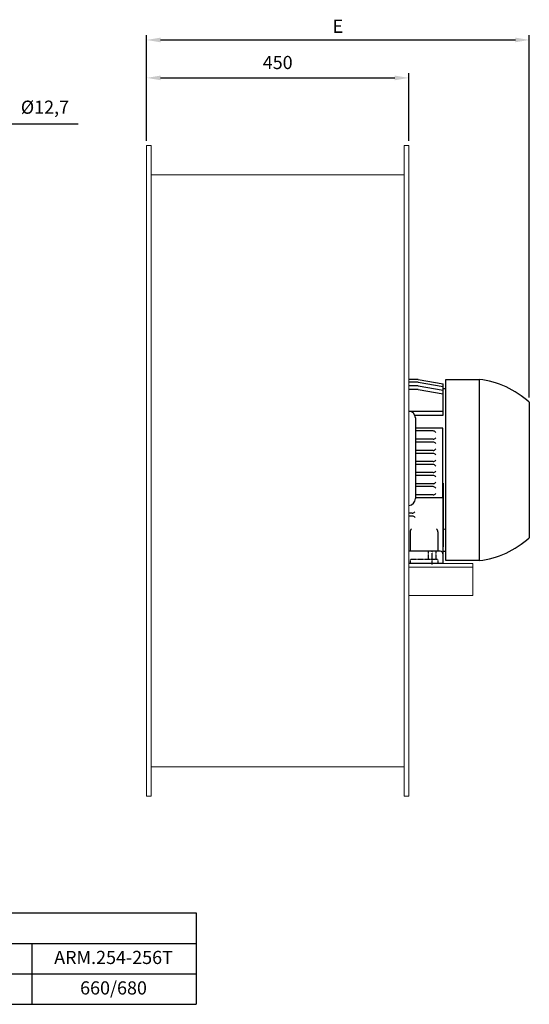
# Model space of a CAD drawing. Extents: x 505 to 2530, y 85 to 1781.
# Drawn here: x 1655 to 2530, y 85 to 1775 of the extents above; entities that cross this region are included whole.
import ezdxf

# ---------------------------------------------------------------- set-up
doc = ezdxf.new("R2010")
doc.units = 0
doc.header["$MEASUREMENT"] = 0
doc.linetypes.add('DASHDOT', pattern=[1, 0.5, -0.25, 0, -0.25])
doc.linetypes.add('DASHED', pattern=[0.75, 0.5, -0.25])
doc.layers.get('0').update_dxf_attribs({"linetype": 'CONTINUOUS'})
doc.layers.get('DEFPOINTS').update_dxf_attribs({"linetype": 'CONTINUOUS'})
doc.styles.get("Standard").update_dxf_attribs({"font": 'romans.shx'})
doc.dimstyles.new('ISO-25', dxfattribs={"dimtxt": 2.5, "dimasz": 2.5, "dimexe": 1.25, "dimexo": 0.625, "dimtad": 1, "dimtxsty": 'Standard', "dimcen": 2.5, "dimadec": 0, "dimazin": 0, "dimtfac": 1, "dimtmove": 0, "dimatfit": 3, "dimfxl": 1, "dimarcsym": 0})

# ---------------------------------------------------------------- blocks, each defined once
blk = doc.blocks.new('*D15')
at = {"color": 0, "lineweight": -2}
for p, q in [((1872.8, 1567.3), (1872.8, 1748.5)), ((2529.6, 1126.6), (2529.6, 1748.5)), ((1896.8, 1740.5), (2505.6, 1740.5))]:
    blk.add_line(p, q, dxfattribs=at)
at = {"color": 0}
for points in [[(1896.8, 1744.5), (1896.8, 1736.5), (1872.8, 1740.5)], [(2505.6, 1744.5), (2505.6, 1736.5), (2529.6, 1740.5)]]:
    blk.add_solid(points, dxfattribs=at)
at = {"layer": 'DEFPOINTS', "color": 0}
for p in [(2529.6, 1740.5), (1872.8, 1559.3), (2529.6, 1118.6)]:
    blk.add_point(p, dxfattribs=at)
at = {"color": 0, "insert": (2201.2, 1775.3), "char_height": 22.6, "attachment_point": 2}
blk.add_mtext('E', dxfattribs=at)
blk = doc.blocks.new('*D16')
at = {"color": 0, "lineweight": -2}
for p, q in [((1872.8, 1567.3), (1872.8, 1683.4)), ((1896.8, 1675.4), (2298.8, 1675.4)), ((2322.8, 1567.3), (2322.8, 1683.4))]:
    blk.add_line(p, q, dxfattribs=at)
at = {"color": 0}
for points in [[(1896.8, 1679.4), (1896.8, 1671.4), (1872.8, 1675.4)], [(2298.8, 1679.4), (2298.8, 1671.4), (2322.8, 1675.4)]]:
    blk.add_solid(points, dxfattribs=at)
at = {"layer": 'DEFPOINTS', "color": 0}
for p in [(2322.8, 1675.4), (1872.8, 1559.3), (2322.8, 1559.3)]:
    blk.add_point(p, dxfattribs=at)
at = {"color": 0, "insert": (2097.8, 1698.9), "char_height": 22.58, "attachment_point": 5}
blk.add_mtext('450', dxfattribs=at)
blk = doc.blocks.new('*D17')
at = {"color": 0, "lineweight": -2}
for p, q in [((1409.8, 1596.6), (1385.8, 1596.6)), ((1433.8, 1398.5), (1433.8, 1604.6)), ((1433.8, 1596.6), (1446.5, 1596.6)), ((1446.5, 1398.5), (1446.5, 1604.6)), ((1470.5, 1596.6), (1755.2, 1596.6))]:
    blk.add_line(p, q, dxfattribs=at)
at = {"color": 0}
for points in [[(1409.8, 1600.6), (1409.8, 1592.6), (1433.8, 1596.6)], [(1470.5, 1600.6), (1470.5, 1592.6), (1446.5, 1596.6)]]:
    blk.add_solid(points, dxfattribs=at)
at = {"layer": 'DEFPOINTS', "color": 0}
for p in [(1433.8, 1596.6), (1433.8, 1390.5), (1446.5, 1390.5)]:
    blk.add_point(p, dxfattribs=at)
at = {"color": 0, "insert": (1698.4, 1622.2), "char_height": 22.58, "attachment_point": 5}
blk.add_mtext('%%c12,7', dxfattribs=at)

msp = doc.modelspace()

# ---------------------------------------------------------------- linework, layer by layer
at = {"color": 7, "linetype": 'Continuous', "lineweight": 15}
for p, q in [((1872.78, 1559.32), (1872.78, 442.32)), ((1880.68, 1559.32), (1880.68, 442.32)), ((2314.88, 1559.32), (2314.88, 442.32)), ((2322.78, 1559.32), (2322.78, 442.32)), ((2381.36, 870.14), (2381.36, 979.44)), ((2382.36, 979.47), (2382.36, 870.31)), ((2432.78, 841.95), (2322.78, 841.95)), ((2432.78, 835.5), (2322.78, 835.5)), ((2432.78, 835.5), (2432.78, 841.95)), ((2432.78, 787.07), (2432.78, 835.5)), ((2322.78, 787.07), (2432.78, 787.07)), ((1880.68, 492.61), (2314.88, 492.61)), ((1880.68, 492.6), (2314.88, 492.6)), ((2314.88, 492.6), (1880.68, 492.6)), ((1880.68, 492.6), (2314.88, 492.6))]:
    msp.add_line(p, q, dxfattribs=at)
at = {"linetype": 'ByBlock'}
for p, q in [((2338.92, 1157.82), (2322.78, 1157.82)), ((2338.92, 1153.3), (2322.78, 1153.3)), ((2338.92, 1157.82), (2381.84, 1150.25)), ((2338.92, 1153.3), (2381.84, 1145.74)), ((2381.84, 1096.21), (2381.84, 1150.25)), ((2338.92, 1147.08), (2322.78, 1147.08)), ((2338.92, 1140.57), (2322.78, 1140.57)), ((2338.92, 1147.08), (2381.84, 1139.51)), ((2338.92, 1140.57), (2381.84, 1133)), ((2322.78, 1103.61), (2381.84, 1103.61)), ((2333.17, 1096.21), (2381.84, 1096.21)), ((2334.09, 1091.61), (2334.09, 953.61)), ((2381.33, 1074.37), (2334.09, 1074.37)), ((2364.38, 1069.34), (2334.09, 1069.34)), ((2381.33, 954.51), (2381.33, 1074.37)), ((2364.38, 1055.14), (2334.09, 1055.14)), ((2364.38, 1050.11), (2334.09, 1050.11)), ((2364.38, 1035.9), (2334.09, 1035.9)), ((2364.38, 1030.87), (2334.09, 1030.87)), ((2364.38, 1016.66), (2334.09, 1016.66)), ((2364.38, 1011.63), (2334.09, 1011.63)), ((2364.38, 998.02), (2334.09, 998.02)), ((2364.38, 992.99), (2334.09, 992.99)), ((2364.38, 978.78), (2334.09, 978.78)), ((2364.38, 973.75), (2334.09, 973.75)), ((2364.38, 959.54), (2334.09, 959.54)), ((2381.33, 954.51), (2334.09, 954.51)), ((2328.47, 928.23), (2322.78, 928.23)), ((2328.89, 923.2), (2322.78, 923.2)), ((2324.86, 896.24), (2324.86, 862.63)), ((2372.81, 896.24), (2372.81, 862.82)), ((2381.33, 896.24), (2381.33, 842.07)), ((2376.89, 862.82), (2322.78, 862.82)), ((2381.33, 842.07), (2322.78, 842.07))]:
    msp.add_line(p, q, dxfattribs=at)
for p, q in [((2386.49, 1157.82), (2443.72, 1157.82)), ((2386.49, 846.83), (2386.49, 1157.82)), ((2443.72, 1157.82), (2443.72, 846.83)), ((2386.49, 1141.94), (2381.33, 1141.94)), ((2529.56, 1118.57), (2529.56, 886.08)), ((2386.49, 862.71), (2381.33, 862.71)), ((2443.72, 846.83), (2386.49, 846.83)), ((1179.2, 242.14), (1958.18, 242.14)), ((1958.18, 242.14), (1958.18, 85.19)), ((1179.2, 189.83), (1958.18, 189.83)), ((1676.1, 189.83), (1676.1, 85.19)), ((1179.2, 137.51), (1958.18, 137.51)), ((1179.2, 85.19), (1958.18, 85.19))]:
    msp.add_line(p, q)
at = {"linetype": 'DASHED'}
for p, q in [((2356.01, 862.82), (2356.01, 848.95)), ((2369.19, 862.82), (2369.19, 848.95)), ((2372.45, 848.95), (2325.21, 848.95)), ((2325.21, 848.95), (2325.21, 842.07)), ((2372.45, 848.95), (2372.45, 842.07))]:
    msp.add_line(p, q, dxfattribs=at)
at = {"linetype": 'DASHDOT'}
msp.add_line((2362.6, 840.14), (2362.6, 864.44), dxfattribs=at)
for centre, start, end in [((2425.04, 1003.45), 47.76017, 83.09991), ((2425.04, 1001.2), 276.90009, 312.23983)]:
    msp.add_arc(centre, 155.49, start, end)
at = {"linetype": 'ByBlock'}
for centre, radius, start, end in [((2322.09, 1091.61), 12, 0, 86.7075), ((2364.61, 1064.4), 4.95, 29.35694, 92.71029), ((2364.61, 1060.08), 4.95, 267.28971, 330.64306), ((2364.61, 1045.17), 4.95, 29.35694, 92.71029), ((2364.61, 1040.84), 4.95, 267.28971, 330.64306), ((2364.61, 1025.93), 4.95, 29.35694, 92.71029), ((2364.61, 1021.6), 4.95, 267.28971, 330.64306), ((2364.61, 1006.69), 4.95, 29.35694, 92.71029), ((2364.61, 1002.96), 4.95, 267.28971, 330.64306), ((2364.61, 988.05), 4.95, 29.35694, 92.71029), ((2364.61, 983.72), 4.95, 267.28971, 330.64306), ((2364.61, 968.81), 4.95, 29.35694, 92.71029), ((2322.09, 953.61), 12, 273.2925, 0), ((2364.61, 964.49), 4.95, 267.28971, 330.64306), ((2328.71, 933.17), 4.95, 267.28971, 330.64306), ((2329.13, 918.26), 4.95, 29.35694, 92.71029), ((2329.8, 896.47), 4.95, 119.35694, 182.71029), ((2367.87, 896.47), 4.95, 357.28971, 60.64306), ((2386.27, 896.47), 4.95, 119.35694, 182.71029), ((2376.89, 858.38), 4.44, 0, 90)]:
    msp.add_arc(centre, radius, start, end, dxfattribs=at)
at = {"color": 7, "linetype": 'Continuous', "lineweight": 15}
for points in [[(1880.68, 1559.32), (1872.78, 1559.32)], [(2322.78, 1559.32), (2314.88, 1559.32)], [(2314.88, 1509.04), (1880.68, 1509.04)], [(1880.68, 492.6), (2314.88, 492.6)], [(1872.78, 442.32), (1880.68, 442.32)], [(2314.88, 442.32), (2322.78, 442.32)]]:
    msp.add_open_spline(points, degree=1, dxfattribs=at)

# ---------------------------------------------------------------- texts
at = {"char_height": 22.5778, "attachment_point": 2}
for s, insert in [('\\A1;ARM.254-256T', (1816.08, 176.92)), ('\\A1;660/680', (1816.08, 124.6))]:
    msp.add_mtext(s, dxfattribs=dict(at, insert=insert))

# ---------------------------------------------------------------- dimensions: what is measured, and where the dimension line sits
dim = msp.add_linear_dim(base=(2529.56, 1740.54), p1=(1872.78, 1559.32), p2=(2529.56, 1118.57), text='E', dimstyle='ISO-25', override={"dimscale": 8, "dimtxt": 2.822222, "dimasz": 3, "dimexe": 1, "dimexo": 1, "dimgap": 1.524, "dimtih": 1, "dimtoh": 1, "dimdec": 0, "dimzin": 1, "dimtzin": 1})
dim.commit()
dim.dimension.update_dxf_attribs({"geometry": '*D15', "text_midpoint": (2201.17, 1764.02)})
dim = msp.add_linear_dim(base=(2322.78, 1675.39), p1=(1872.78, 1559.32), p2=(2322.78, 1559.32), dimstyle='ISO-25', override={"dimscale": 8, "dimtxt": 2.822222, "dimasz": 3, "dimexe": 1, "dimexo": 1, "dimgap": 1.524, "dimtih": 1, "dimtoh": 1, "dimdec": 0, "dimzin": 1, "dimtzin": 1})
dim.commit()
dim.dimension.update_dxf_attribs({"geometry": '*D16', "text_midpoint": (2097.78, 1698.87)})
dim = msp.add_linear_dim(base=(1433.84, 1596.61), p1=(1446.54, 1390.48), p2=(1433.84, 1390.48), text='%%c<>', dimstyle='ISO-25', override={"dimscale": 8, "dimtxt": 2.822222, "dimasz": 3, "dimexe": 1, "dimexo": 1, "dimgap": 1.524, "dimtih": 1, "dimtoh": 1, "dimdec": 1, "dimzin": 1, "dimtzin": 1})
dim.commit()
dim.dimension.update_dxf_attribs({"geometry": '*D17', "text_midpoint": (1698.43, 1596.61), "dimtype": 160})

doc.saveas('drawing.dxf')
